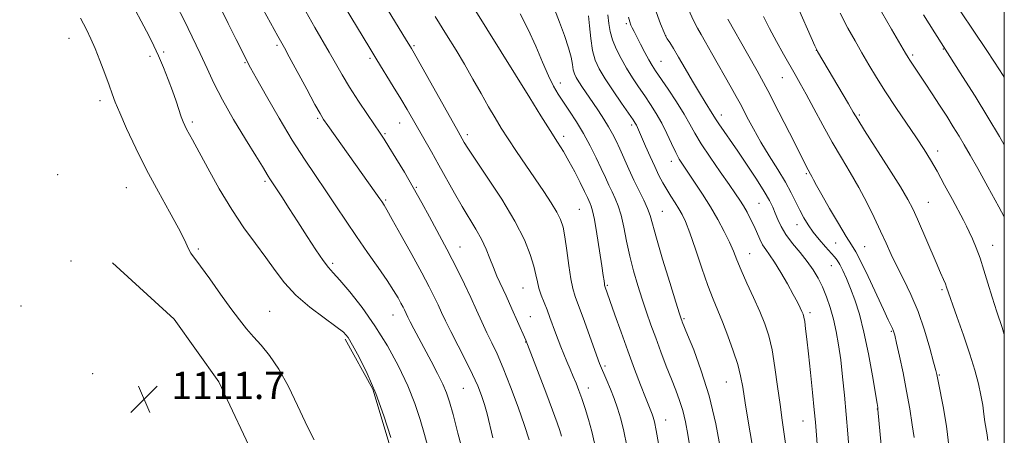
# Model space of a CAD drawing. Extents: x 2197300 to 2200200, y 332300 to 335200.
# Drawn here: x 2199711 to 2200000, y 333228 to 333350 of the extents above; entities that cross this region are included whole.
import ezdxf

# ---------------------------------------------------------------- set-up
doc = ezdxf.new("R2010")
doc.units = 0
doc.header["$MEASUREMENT"] = 0
for name, color, linetype, lineweight in [('32000', 7, 'Continuous', 0), ('DTM HARD BREAKLINE', 7, 'Continuous', 0), ('DTM SPOT ELEVATION', 2, 'Continuous', 13), ('INDEX CONTOUR', 41, 'Continuous', 13), ('INTERMEDIATE CONTOUR', 44, 'Continuous', 0), ('SPOT ELEVATION', 7, 'Continuous', 0)]:
    doc.layers.add(name, color=color, linetype=linetype, lineweight=lineweight)
doc.styles.add('Style-ITALICS', font='ITALICS.shx')

# ---------------------------------------------------------------- blocks, each defined once
blk = doc.blocks.new('SPOT')
at = {"layer": 'SPOT ELEVATION'}
for p, q in [((-3.91, -3.91), (3.82, 3.81)), ((-1.65, 3.77), (1.72, -3.93))]:
    blk.add_line(p, q, dxfattribs=at)

msp = doc.modelspace()

# ---------------------------------------------------------------- linework, layer by layer
at = {"layer": '32000', "flags": 128}
msp.add_lwpolyline([(2197500, 332500), (2200000, 332500), (2200000, 335000), (2197500, 335000), (2197500, 332500)], dxfattribs=at)
at = {"layer": 'DTM HARD BREAKLINE'}
for points in [[(2199738.34, 333278.9, 1111.57), (2199756.48, 333262.33, 1111.43), (2199769.59, 333243.97, 1111.53), (2199780.82, 333220.15, 1111.72), (2199787.11, 333205.04, 1111.67)], [(2199729.21, 333216.42, 1111.77), (2199736.85, 333199.47, 1111.57), (2199747.25, 333186.61, 1111.18), (2199762.23, 333174.63, 1110.74), (2199779.98, 333167.65, 1110.31), (2199798.7, 333167.97, 1109.92), (2199813.84, 333177.45, 1109.14), (2199822.66, 333197.02, 1108.6), (2199821.9, 333218.02, 1108.21), (2199814.77, 333241.81, 1108.21), (2199806.66, 333256.48, 1108.26)]]:
    msp.add_polyline3d(points, dxfattribs=at)
at = {"layer": 'DTM SPOT ELEVATION'}
for p in [(2199889.09, 333349.04, 1082.27), (2199725.64, 333344.74, 1110.71), (2199900.67, 333345.5, 1079.97), (2199753.41, 333340.78, 1107.73), (2199786.58, 333342.75, 1102.29), (2199826.78, 333342.56, 1095.81), (2199944.83, 333341.27, 1072.03), (2199982.07, 333341.62, 1066.1), (2199749.35, 333339.44, 1108.39), (2199777.27, 333337.63, 1104.11), (2199813.93, 333338.91, 1098.27), (2199899.29, 333337.99, 1081.16), (2199973.14, 333339.85, 1067.72), (2199857.68, 333332.22, 1092), (2199934.89, 333333.21, 1074.82), (2199869.79, 333331.68, 1089.33), (2199734.68, 333326.49, 1110.47), (2199761.8, 333320.19, 1107.69), (2199798.57, 333321.29, 1102.21), (2199917.01, 333322.27, 1079.43), (2199957.49, 333322.28, 1071.76), (2199822.63, 333319.92, 1098.78), (2199890.66, 333319.33, 1086.36), (2199818.28, 333316.82, 1099.81), (2199842.48, 333316.46, 1095.61), (2199870.69, 333316.03, 1091.57), (2199980.47, 333311.74, 1069.5), (2199902.34, 333308.68, 1084.55), (2199722.28, 333304.74, 1111.46), (2199941.94, 333305, 1076.2), (2199742.41, 333300.96, 1110.9), (2199783.1, 333302.79, 1106.28), (2199827.46, 333300.99, 1099.88), (2199818.5, 333297.36, 1101.79), (2199875.32, 333294.55, 1092.99), (2199928.08, 333296.39, 1080.97), (2199977.68, 333296.61, 1071.15), (2199899.65, 333294.01, 1087.12), (2199939.19, 333290.13, 1078.63), (2199763.52, 333282.95, 1109.79), (2199840.27, 333283.54, 1099.24), (2199950.55, 333284.7, 1076.97), (2199959.01, 333283.6, 1075.11), (2199996.55, 333284, 1069.29), (2199925.34, 333281.53, 1083.19), (2199726.22, 333279.44, 1111.56), (2199802.91, 333278.7, 1105.69), (2199949.29, 333278.06, 1078.83), (2199858.84, 333271.53, 1096.87), (2199883.5, 333272.3, 1091.84), (2199981.72, 333270.99, 1072.26), (2199711.53, 333266.25, 1111.63), (2199784.49, 333264.68, 1109.17), (2199820.65, 333263.58, 1104.77), (2199860.98, 333263.12, 1097.16), (2199906.07, 333262.49, 1087.81), (2199943.03, 333264.25, 1081.64), (2199966.87, 333258.8, 1076.15), (2199859.61, 333255.61, 1098.05), (2199882.82, 333248.6, 1093.73), (2199732.59, 333246.36, 1111.95), (2199980.91, 333246.02, 1073.86), (2199918.42, 333243.93, 1086.9), (2199841.27, 333242.03, 1102.99), (2199878, 333242.16, 1095.38), (2199962.7, 333235.97, 1078.05), (2199900.64, 333232.74, 1091.3), (2199940.9, 333232.46, 1082.79)]:
    msp.add_point(p, dxfattribs=at)
at = {"layer": 'INDEX CONTOUR', "flags": 128}
for points, elevation in [([(2199826.612, 333300.943), (2199823.991, 333305.472), (2199821.502, 333309.638), (2199819.47, 333312.9581), (2199818.071, 333315.175), (2199816.897, 333316.941), (2199813.177, 333322.394), (2199810.537, 333326.352), (2199807.937, 333330.405), (2199805.725, 333334.081), (2199803.802, 333337.45), (2199801.955, 333340.717), (2199797.734, 333347.953), (2199795.068, 333352.5941)], 1100), ([(2199907.833, 333224.356), (2199907.136, 333228.528), (2199906.4369, 333232.231), (2199905.659, 333235.526), (2199904.735, 333238.52), (2199903.6341, 333241.495), (2199902.335, 333244.781), (2199900.844, 333248.597), (2199899.264, 333252.726), (2199897.724, 333256.842), (2199896.321, 333260.706), (2199895.019, 333264.434), (2199893.747, 333268.2329), (2199892.4629, 333272.261), (2199891.225, 333276.493), (2199890.117, 333280.858), (2199889.192, 333285.244), (2199888.3831, 333289.3681), (2199887.59, 333292.903), (2199886.737, 333295.634), (2199885.836, 333297.789), (2199884.92, 333299.704), (2199883.998, 333301.688), (2199882.982, 333303.928), (2199881.759, 333306.58), (2199880.246, 333309.737), (2199878.478, 333313.224), (2199876.521, 333316.804), (2199874.4571, 333320.252), (2199872.433, 333323.411), (2199869.104, 333328.42), (2199867.731, 333330.739), (2199866.2681, 333333.708), (2199864.531, 333337.746), (2199862.528, 333342.493), (2199860.312, 333347.398), (2199857.9801, 333351.953)], 1090), ([(2199955.043, 333216.235), (2199954.11, 333228.752), (2199953.6491, 333234.416), (2199953.134, 333240.061), (2199952.577, 333245.453), (2199951.991, 333250.4119), (2199951.377, 333254.812), (2199950.693, 333258.745), (2199949.884, 333262.355), (2199948.914, 333265.754), (2199947.812, 333268.922), (2199946.625, 333271.809), (2199945.368, 333274.4), (2199943.936, 333276.838), (2199942.1941, 333279.303), (2199940.087, 333281.921), (2199937.887, 333284.592), (2199935.944, 333287.162), (2199934.522, 333289.504), (2199933.528, 333291.604), (2199932.778, 333293.478), (2199932.068, 333295.213), (2199931.102, 333297.184), (2199929.564, 333299.842), (2199927.265, 333303.455), (2199924.522, 333307.584), (2199921.784, 333311.61), (2199916.243, 333319.625), (2199915.436, 333320.871), (2199914.32, 333322.72), (2199912.1899, 333326.055), (2199910.545, 333328.755), (2199908.536, 333332.2), (2199906.409, 333335.906), (2199904.462, 333339.261), (2199902.9381, 333341.784), (2199901.845, 333343.505), (2199901.134, 333344.582), (2199900.694, 333345.303), (2199900.178, 333346.4771), (2199899.1769, 333349.045), (2199897.441, 333353.572)], 1080), ([(2200000, 333257.82), (2199999.35, 333259.867), (2199997.8281, 333264.462), (2199996.423, 333268.78), (2199995.178, 333272.8911), (2199994.037, 333276.739), (2199992.919, 333280.237), (2199991.773, 333283.307), (2199990.6669, 333285.903), (2199989.697, 333287.986), (2199988.89, 333289.631), (2199987.994, 333291.369), (2199984.765, 333297.461), (2199982.499, 333301.686), (2199980.279, 333305.744), (2199978.363, 333309.0979), (2199976.485, 333312.156), (2199974.246, 333315.5629), (2199968.202, 333324.445), (2199965.13, 333329.068), (2199962.505, 333333.23), (2199960.255, 333336.983), (2199958.207, 333340.499), (2199956.198, 333343.979), (2199954.113, 333347.7541), (2199951.845, 333352.191)], 1070), ([(2199796.461, 333228.994), (2199794.889, 333232.269), (2199792.658, 333237.055), (2199789.984, 333242.557), (2199787.165, 333247.715), (2199784.4581, 333251.716), (2199781.95, 333254.737), (2199779.689, 333257.204), (2199777.657, 333259.542), (2199775.579, 333262.1669), (2199773.113, 333265.496), (2199770.077, 333269.723), (2199766.91, 333274.167), (2199764.204, 333277.921), (2199761.349, 333281.748), (2199760.724, 333282.759), (2199759.347, 333285.868), (2199757.75, 333289.042), (2199755.126, 333293.8119), (2199751.827, 333299.741), (2199748.363, 333306.198), (2199745.184, 333312.571), (2199742.506, 333318.317), (2199740.484, 333322.911), (2199739.179, 333326.0701), (2199738.2741, 333328.472), (2199737.357, 333331.035), (2199736.12, 333334.412), (2199734.685, 333338.206), (2199733.277, 333341.752), (2199732.031, 333344.624), (2199730.713, 333347.3419), (2199728.998, 333350.661)], 1110), ([(2199860.574, 333226.9879), (2199859.278, 333231.108), (2199857.387, 333236.528), (2199855.175, 333242.486), (2199853.018, 333247.944), (2199851.204, 333252.141), (2199849.658, 333255.417), (2199848.216, 333258.3869), (2199846.737, 333261.558), (2199845.162, 333265.008), (2199843.452, 333268.707), (2199841.6019, 333272.582), (2199839.725, 333276.396), (2199837.964, 333279.871), (2199836.406, 333282.848), (2199831.324, 333292.341), (2199829.088, 333296.486), (2199826.612, 333300.943)], 1100), ([(2199797.486, 333226.965), (2199796.461, 333228.994)], 1110)]:
    msp.add_lwpolyline(points, dxfattribs=dict(at, elevation=elevation))
at = {"layer": 'INTERMEDIATE CONTOUR', "flags": 128}
for points, elevation in [([(2199817.351, 333296.834), (2199816.747, 333297.71), (2199815.595, 333299.356), (2199801.517, 333319.192), (2199800.294, 333320.953), (2199799.2461, 333322.656), (2199797.734, 333325.381), (2199795.348, 333329.794), (2199790.2271, 333339.317), (2199788.776, 333341.991), (2199786.874, 333345.409), (2199772.858, 333370.946)], 1102), ([(2199971.723, 333297.487), (2199969.4971, 333301.209), (2199966.104, 333306.6081), (2199958.997, 333317.757), (2199956.981, 333320.968), (2199955.693, 333323.11), (2199954.293, 333325.509), (2199945.214, 333340.935), (2199944.985, 333341.369), (2199944.43, 333342.592), (2199932.85, 333368.907)], 1072), ([(2200000, 333333.328), (2199999.688, 333333.828), (2199997.124, 333337.808), (2199994.709, 333341.474), (2199983.639, 333357.987)], 1064), ([(2199820.067, 333227.621), (2199818.013, 333233.964), (2199815.621, 333240.545), (2199813.103, 333246.422), (2199810.737, 333251.233), (2199808.821, 333254.764), (2199807.472, 333256.972), (2199806.096, 333258.514), (2199803.918, 333260.219), (2199800.436, 333262.725), (2199796.231, 333265.8959), (2199792.157, 333269.402), (2199788.845, 333272.982), (2199786.053, 333276.648), (2199783.316, 333280.4831), (2199780.2659, 333284.593), (2199776.906, 333289.19), (2199773.334, 333294.512), (2199769.695, 333300.5929), (2199766.325, 333306.65), (2199761.812, 333315.011), (2199760.09, 333318.153), (2199759.583, 333319.165), (2199759.1, 333320.293), (2199758.553, 333321.77), (2199757.007, 333326.3219), (2199755.9451, 333329.331), (2199754.677, 333332.712), (2199753.281, 333336.223), (2199751.859, 333339.582), (2199750.478, 333342.596), (2199749.0839, 333345.424), (2199747.587, 333348.313), (2199744.351, 333354.4359)], 1108), ([(2199831.093, 333224.253), (2199829.94, 333228.47), (2199828.645, 333232.876), (2199827.05, 333237.61), (2199824.963, 333242.813), (2199822.249, 333248.5381), (2199819.002, 333254.511), (2199815.372, 333260.372), (2199811.561, 333265.766), (2199807.975, 333270.346), (2199805.073, 333273.768), (2199803.13, 333275.907), (2199801.7009, 333277.507), (2199800.157, 333279.53), (2199798.027, 333282.685), (2199795.46, 333286.66), (2199792.764, 333290.889), (2199790.219, 333294.858), (2199788.014, 333298.268), (2199784.549, 333303.547), (2199784.052, 333304.331), (2199782.385, 333307.1061), (2199780.443, 333310.271), (2199777.424, 333315.152), (2199773.889, 333320.98), (2199770.595, 333326.709), (2199768.089, 333331.57), (2199766.087, 333335.9), (2199764.1, 333340.307), (2199761.779, 333345.193), (2199759.3449, 333350.12), (2199757.159, 333354.437)], 1106), ([(2199841.306, 333222.714), (2199839.717, 333228.943), (2199838.291, 333234.339), (2199837.258, 333238.064), (2199836.374, 333240.719), (2199835.277, 333243.265), (2199833.708, 333246.432), (2199831.833, 333250.024), (2199826.796, 333259.508), (2199825.733, 333261.547), (2199825.049, 333262.9), (2199824.016, 333265.063), (2199823.597, 333265.888), (2199822.999, 333267.017), (2199822.129, 333268.59), (2199820.823, 333270.771), (2199818.904, 333273.73), (2199816.277, 333277.548), (2199813.189, 333281.952), (2199809.972, 333286.581), (2199806.8889, 333291.14), (2199803.915, 333295.6029), (2199800.956, 333300.0119), (2199797.913, 333304.464), (2199794.67, 333309.293), (2199791.107, 333314.889), (2199787.228, 333321.374), (2199783.522, 333327.805), (2199780.602, 333332.972), (2199778.854, 333336.1), (2199777.754, 333338.166), (2199776.551, 333340.581), (2199774.68, 333344.388), (2199772.321, 333349.152), (2199769.837, 333354.07)], 1104), ([(2199870.052, 333228.011), (2199869.587, 333229.6569), (2199868.798, 333231.979), (2199867.451, 333235.645), (2199865.447, 333240.959), (2199859.617, 333256.189), (2199857.227, 333261.627), (2199855.545, 333265.418), (2199853.845, 333269.185), (2199851.165, 333275.003), (2199850.0909, 333277.524), (2199849.075, 333280.162), (2199847.979, 333282.941), (2199846.651, 333285.823), (2199844.9831, 333288.798), (2199840.899, 333295.445), (2199838.673, 333299.308), (2199834.139, 333307.51), (2199831.923, 333311.443), (2199824.775, 333323.901), (2199822.956, 333326.974), (2199820.721, 333330.644), (2199815.9, 333338.456), (2199813.826, 333341.842), (2199806.2919, 333354.295)], 1098), ([(2199875.165, 333241.455), (2199874.372, 333243.539), (2199873.555, 333245.553), (2199872.648, 333247.69), (2199871.695, 333249.907), (2199870.765, 333252.1039), (2199869.912, 333254.212), (2199869.113, 333256.276), (2199868.33, 333258.374), (2199866.6991, 333262.805), (2199865.839, 333265.06), (2199864.96, 333267.275), (2199864.141, 333269.406), (2199863.474, 333271.411), (2199863.003, 333273.311), (2199862.565, 333275.3779), (2199861.948, 333277.946), (2199860.921, 333281.317), (2199859.186, 333285.658), (2199856.423, 333291.101), (2199852.536, 333297.556), (2199848.311, 333304.036), (2199844.7529, 333309.331), (2199842.609, 333312.565), (2199841.582, 333314.192), (2199839.78, 333317.377), (2199826.901, 333340.367), (2199826.085, 333341.789), (2199824.335, 333344.659), (2199819.262, 333352.904)], 1096), ([(2199898.505, 333225.852), (2199897.818, 333229.733), (2199897.327, 333232.209), (2199896.976, 333233.601), (2199896.665, 333234.496), (2199895.69, 333236.942), (2199894.7329, 333239.375), (2199893.312, 333243.052), (2199891.536, 333247.732), (2199889.568, 333253.04), (2199887.578, 333258.552), (2199885.772, 333263.644), (2199882.811, 333272.052), (2199882.742, 333272.324), (2199882.674, 333272.754), (2199882.57, 333273.556), (2199882.351, 333275.1611), (2199881.931, 333278.053), (2199881.267, 333282.431), (2199880.486, 333287.348), (2199879.757, 333291.573), (2199879.211, 333294.189), (2199878.816, 333295.532), (2199878.499, 333296.256), (2199877.6749, 333298.027), (2199876.837, 333299.789), (2199875.549, 333302.435), (2199873.958, 333305.591), (2199872.278, 333308.738), (2199870.644, 333311.535), (2199868.886, 333314.337), (2199866.754, 333317.675), (2199864.047, 333321.9771), (2199860.756, 333327.266), (2199848.189, 333347.545), (2199843.967, 333354.294)], 1092), ([(2199916.855, 333223.7569), (2199915.32, 333231.6621), (2199913.3811, 333239.813), (2199911.113, 333247.206), (2199908.869, 333253.325), (2199907.0661, 333257.776), (2199905.528, 333261.525), (2199905.346, 333262), (2199905.175, 333262.495), (2199904.715, 333263.937), (2199903.664, 333267.303), (2199901.867, 333273.104), (2199899.76, 333279.99), (2199897.927, 333286.149), (2199896.061, 333292.805), (2199895.324, 333294.8721), (2199894.234, 333297.269), (2199891.341, 333303.151), (2199889.844, 333306.377), (2199887.188, 333312.333), (2199886.114, 333314.657), (2199885.081, 333316.699), (2199883.916, 333318.752), (2199882.497, 333321.039), (2199880.899, 333323.483), (2199879.252, 333325.933), (2199876.278, 333330.2999), (2199875.155, 333331.988), (2199874.375, 333333.264), (2199873.872, 333334.349), (2199873.549, 333335.535), (2199873.289, 333337.09), (2199872.903, 333339.197), (2199872.184, 333342.019), (2199870.999, 333345.605), (2199869.524, 333349.544), (2199868.009, 333353.313)], 1088), ([(2199964.031, 333223.419), (2199963.6129, 333228.472), (2199962.943, 333235.856), (2199962.909, 333236.109), (2199962.855, 333236.401), (2199962.654, 333237.576), (2199961.294, 333245.68), (2199960.131, 333252.138), (2199958.815, 333258.535), (2199957.468, 333263.807), (2199956.142, 333267.988), (2199954.872, 333271.386), (2199953.694, 333274.2509), (2199952.638, 333276.599), (2199951.737, 333278.384), (2199950.976, 333279.634), (2199950.164, 333280.676), (2199947.518, 333283.627), (2199945.7251, 333285.698), (2199943.96, 333287.881), (2199942.44, 333289.997), (2199941.139, 333292.098), (2199939.97, 333294.293), (2199938.825, 333296.697), (2199937.507, 333299.426), (2199935.798, 333302.602), (2199933.572, 333306.283), (2199931.058, 333310.274), (2199928.576, 333314.319), (2199926.384, 333318.185), (2199924.493, 333321.749), (2199922.849, 333324.908), (2199921.375, 333327.65), (2199919.896, 333330.304), (2199914.135, 333340.503), (2199912.336, 333343.644), (2199911.034, 333345.865), (2199909.992, 333347.7059), (2199908.856, 333349.945), (2199907.3499, 333353.1939)], 1078), ([(2200000, 333292.394), (2199998.413, 333295.301), (2199995.186, 333301.141), (2199992.187, 333306.533), (2199989.954, 333310.521), (2199988.272, 333313.462), (2199986.7371, 333316.045), (2199985.021, 333318.8289), (2199983.098, 333321.874), (2199981.02, 333325.112), (2199978.8639, 333328.435), (2199976.811, 333331.573), (2199975.067, 333334.2111), (2199972.303, 333338.317), (2199971.81, 333339.09), (2199971.022, 333340.415), (2199966.929, 333347.409), (2199963.958, 333352.5139)], 1068), ([(2199889.244, 333225.153), (2199888.361, 333229.506), (2199887.456, 333233.155), (2199886.515, 333236.231), (2199885.505, 333239.045), (2199884.422, 333241.809), (2199883.381, 333244.342), (2199881.259, 333249.346), (2199880.873, 333250.398), (2199876.826, 333261.646), (2199874.133, 333269.024), (2199873.404, 333271.393), (2199872.838, 333274.1679), (2199872.265, 333278.074), (2199871.679, 333282.499), (2199871.114, 333286.495), (2199870.5621, 333289.388), (2199869.84, 333291.587), (2199868.719, 333293.773), (2199867.034, 333296.495), (2199864.862, 333299.776), (2199859.613, 333307.541), (2199856.911, 333311.576), (2199854.468, 333315.273), (2199852.435, 333318.431), (2199850.61, 333321.395), (2199848.703, 333324.649), (2199846.5, 333328.534), (2199844.082, 333332.825), (2199841.605, 333337.156), (2199839.138, 333341.322), (2199836.397, 333345.772), (2199833.011, 333351.116)], 1094), ([(2199926.293, 333223.87), (2199925.081, 333231.217), (2199924.008, 333237.784), (2199923.272, 333242.397), (2199922.645, 333245.751), (2199921.796, 333249.009), (2199920.492, 333253.028), (2199918.907, 333257.438), (2199917.317, 333261.564), (2199914.566, 333268.251), (2199913.06, 333272.21), (2199911.266, 333277.352), (2199909.389, 333282.8871), (2199907.722, 333287.701), (2199906.468, 333290.98), (2199905.478, 333293.109), (2199904.517, 333294.772), (2199903.406, 333296.527), (2199902.189, 333298.423), (2199900.969, 333300.385), (2199899.815, 333302.379), (2199898.666, 333304.554), (2199897.433, 333307.104), (2199896.071, 333310.104), (2199894.731, 333313.161), (2199892.379, 333318.616), (2199892.059, 333319.294), (2199891.727, 333319.884), (2199891.0869, 333320.852), (2199887.7219, 333325.733), (2199885.23, 333329.39), (2199882.901, 333332.916), (2199881.1739, 333335.778), (2199880.001, 333338.345), (2199879.21, 333341.213), (2199878.6521, 333344.746), (2199878.27, 333348.384), (2199878.029, 333351.339)], 1086), ([(2199935.9941, 333224.5171), (2199935.442, 333228.657), (2199934.845, 333232.749), (2199934.195, 333237.307), (2199933.487, 333242.637), (2199932.71, 333248.219), (2199931.855, 333253.324), (2199930.893, 333257.45), (2199929.73, 333261), (2199928.254, 333264.605), (2199926.424, 333268.699), (2199924.496, 333272.928), (2199922.797, 333276.741), (2199921.545, 333279.764), (2199920.515, 333282.335), (2199919.369, 333284.97), (2199917.843, 333288.067), (2199915.949, 333291.567), (2199913.772, 333295.294), (2199911.424, 333299.047), (2199909.143, 333302.53), (2199905.7569, 333307.544), (2199904.648, 333309.311), (2199903.599, 333311.28), (2199902.39, 333313.858), (2199901.011, 333316.842), (2199899.504, 333319.877), (2199897.907, 333322.6891), (2199896.234, 333325.319), (2199894.496, 333327.887), (2199892.711, 333330.497), (2199890.922, 333333.1831), (2199889.18, 333335.962), (2199887.546, 333338.826), (2199886.132, 333341.665), (2199885.061, 333344.346), (2199884.403, 333346.79), (2199884.012, 333349.156), (2199883.689, 333351.658)], 1084), ([(2199945.434, 333221.904), (2199944.5659, 333232.1279), (2199944.229, 333235.763), (2199943.727, 333240.856), (2199943.132, 333246.688), (2199942.555, 333252.183), (2199942.084, 333256.48), (2199941.719, 333259.568), (2199941.437, 333261.647), (2199941.206, 333262.947), (2199940.961, 333263.813), (2199940.627, 333264.6189), (2199940.118, 333265.71), (2199939.3109, 333267.314), (2199938.073, 333269.631), (2199936.347, 333272.719), (2199934.397, 333276.076), (2199932.564, 333279.062), (2199931.111, 333281.212), (2199929.9921, 333282.779), (2199929.084, 333284.1961), (2199928.269, 333285.811), (2199926.585, 333289.625), (2199925.584, 333291.683), (2199924.515, 333293.704), (2199923.4601, 333295.565), (2199922.427, 333297.248), (2199921.147, 333299.171), (2199919.277, 333301.857), (2199916.638, 333305.612), (2199913.696, 333309.862), (2199911.083, 333313.817), (2199909.226, 333316.925), (2199907.752, 333319.607), (2199906.082, 333322.524), (2199903.829, 333326.106), (2199901.3479, 333329.862), (2199897.711, 333335.241), (2199896.7, 333336.81), (2199895.749, 333338.449), (2199894.5671, 333340.631), (2199893.2901, 333343.057), (2199891.374, 333346.778), (2199890.853, 333347.838), (2199890.4739, 333348.6669), (2199890.121, 333349.563), (2199889.7109, 333350.982)], 1082), ([(2199973.55, 333227.621), (2199973.011, 333231.366), (2199972.273, 333236.01), (2199971.349, 333241.212), (2199970.28, 333246.578), (2199969.225, 333251.504), (2199968.368, 333255.3351), (2199967.837, 333257.631), (2199967.513, 333258.826), (2199967.216, 333259.57), (2199965.9339, 333262.182), (2199964.512, 333265.175), (2199960.018, 333274.855), (2199957.906, 333279.267), (2199956.422, 333282.094), (2199955.178, 333284.143), (2199953.6009, 333286.642), (2199951.3119, 333290.438), (2199948.722, 333294.858), (2199946.434, 333298.848), (2199944.91, 333301.597), (2199944.028, 333303.265), (2199943.5219, 333304.254), (2199943.16, 333304.929), (2199942.473, 333306.1451), (2199941.962, 333307.102), (2199941.047, 333308.888), (2199936.9551, 333317.05), (2199933.875, 333323.132), (2199930.588, 333329.457), (2199927.45, 333335.259), (2199924.682, 333340.208), (2199918.913, 333350.343)], 1076), ([(2199983.7871, 333224.415), (2199983.043, 333230.944), (2199982.066, 333236.702), (2199980.654, 333243.713), (2199980.1891, 333246.14), (2199979.902, 333247.2959), (2199979.264, 333249.738), (2199978.146, 333253.882), (2199976.595, 333259.125), (2199974.703, 333264.607), (2199972.5809, 333269.617), (2199970.427, 333274.044), (2199968.457, 333277.923), (2199966.81, 333281.349), (2199965.315, 333284.639), (2199963.723, 333288.17), (2199961.8381, 333292.208), (2199959.679, 333296.587), (2199957.321, 333301.031), (2199954.8269, 333305.352), (2199952.218, 333309.7), (2199949.506, 333314.312), (2199946.739, 333319.287), (2199944.115, 333324.172), (2199941.874, 333328.378), (2199940.151, 333331.528), (2199938.688, 333334.103), (2199935.216, 333340.119), (2199933.119, 333343.857), (2199931.107, 333347.612), (2199929.349, 333351.161)], 1074), ([(2200000, 333313.476), (2199998.577, 333315.944), (2199995.204, 333321.61), (2199991.432, 333327.743), (2199987.771, 333333.579), (2199979.6269, 333346.389), (2199976.307, 333351.655)], 1066), ([(2199995.132, 333226.758), (2199994.927, 333228.436), (2199994.327, 333232.233), (2199994.026, 333234.507), (2199993.6679, 333237.101), (2199993.158, 333240.05), (2199992.404, 333243.4169), (2199991.33, 333247.377), (2199989.861, 333252.131), (2199988.003, 333257.675), (2199986.085, 333263.186), (2199983.088, 333271.7319), (2199982.704, 333272.712), (2199982.147, 333273.996), (2199981.27, 333275.983), (2199979.964, 333278.985), (2199974.521, 333291.714), (2199973.174, 333294.714), (2199971.723, 333297.487)], 1072), ([(2199849.974, 333227.562), (2199848.243, 333234.531), (2199847.48, 333237.334), (2199846.637, 333239.9689), (2199845.543, 333242.783), (2199844.012, 333246.155), (2199841.958, 333250.29), (2199837.637, 333258.7161), (2199836.089, 333261.858), (2199834.9201, 333264.341), (2199833.8921, 333266.5571), (2199832.758, 333268.915), (2199831.252, 333271.882), (2199829.101, 333275.9429), (2199826.194, 333281.289), (2199823.078, 333286.944), (2199820.457, 333291.642), (2199818.857, 333294.448), (2199818.066, 333295.767), (2199817.351, 333296.834)], 1102), ([(2199879.757, 333225.998), (2199878.979, 333229.4429), (2199878.033, 333232.8881), (2199877.008, 333236.156), (2199876.024, 333239.052), (2199875.165, 333241.455)], 1096)]:
    msp.add_lwpolyline(points, dxfattribs=dict(at, elevation=elevation))

# ---------------------------------------------------------------- block references
at = {"layer": 'SPOT ELEVATION'}
msp.add_blockref('SPOT', (2199747.635, 333238.924, 1111.732), dxfattribs=at)

# ---------------------------------------------------------------- texts
at = {"layer": 'SPOT ELEVATION', "style": 'Style-ITALICS'}
msp.add_text('1111.7', height=8, dxfattribs=at).set_placement((2199755.635, 333238.924, 1111.732))

doc.saveas('drawing.dxf')
